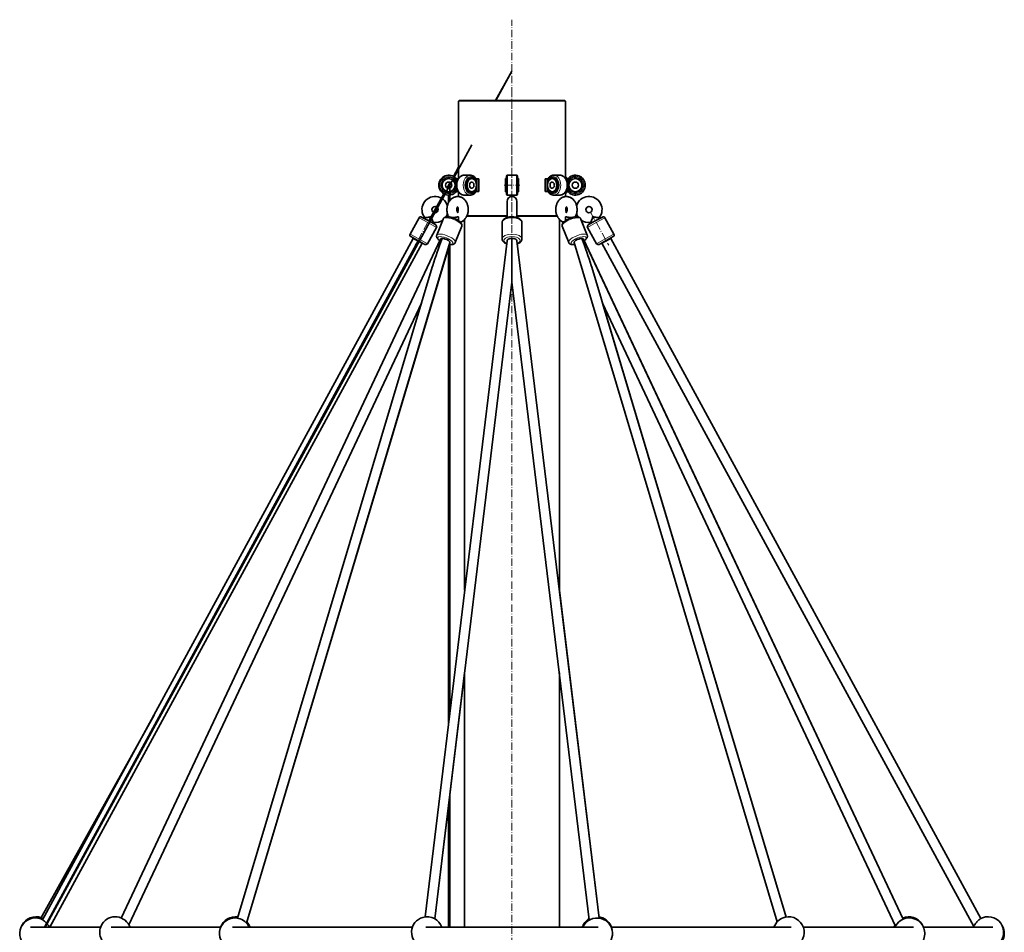
# Model space of a CAD drawing. Extents: x -2790 to 3210, y -2869 to 8700.
# Drawn here: x -582 to 1002, y 7231 to 8700 of the extents above; entities that cross this region are included whole.
import ezdxf

# ---------------------------------------------------------------- set-up
doc = ezdxf.new("R2010")
doc.units = 0
doc.linetypes.add('DASHDOT', pattern=[18.5, 12, -3, 0.5, -3])

msp = doc.modelspace()

# ---------------------------------------------------------------- linework, layer by layer
at = {"color": 7, "linetype": 'DASHDOT', "lineweight": 13}
for p, q in [((210, 4842.3), (210, 8700.1)), ((210, 8587.2), (210, 8366.4)), ((197.4, 8433.8), (222.6, 8433.8)), ((83.1, 8389.1), (54.2, 8337)), ((336.9, 8389.1), (365.8, 8337))]:
    msp.add_line(p, q, dxfattribs=at)
at = {"color": 7, "lineweight": 35}
for p, q in [((183.6, 8569.8), (210, 8617.3)), ((184.1, 8569.8), (210, 8617.3)), ((184.1, 8569.8), (210, 8617.3)), ((124, 8568.8), (124, 8444.4)), ((125, 8569.8), (295, 8569.8)), ((296, 8568.8), (296, 8447.8)), ((110, 8433.8), (145.4, 8498.8)), ((201, 8447.8), (201, 8419.8)), ((219, 8447.8), (219, 8419.8)), ((-541.3, 7239.2), (110, 8433.8)), ((110, 8433.8), (110, 8409.1)), ((120, 8423.8), (120, 8443.8)), ((153.4, 8423.8), (153.4, 8443.8)), ((156.7, 8423.8), (156.7, 8443.8)), ((199.5, 8423.3), (199.5, 8444.3)), ((220.5, 8423.3), (220.5, 8444.3)), ((263.3, 8443.8), (263.3, 8423.8)), ((266.6, 8443.8), (266.6, 8423.8)), ((299.5, 8443.8), (299.5, 8423.8)), ((300, 8443.8), (300, 8423.8)), ((75.9, 8376.1), (100.2, 8419.8)), ((76.4, 8375.8), (100.3, 8419.8)), ((202, 8383.1), (202, 8407.5)), ((218, 8383.1), (218, 8407.5)), ((218, 8381.6), (218, 8405.8)), ((137.3, 8383.8), (202, 8383.8)), ((218, 8383.8), (282.7, 8383.8)), ((60.5, 8381.3), (45.9, 8355)), ((99.3, 8379.3), (89, 8353.1)), ((129.1, 8367.6), (118.8, 8341.4)), ((129.1, 8367.6), (118.8, 8341.4)), ((133.8, 7781.7), (133.8, 8378.6)), ((194, 8373.5), (194, 8347.3)), ((226, 8373.5), (226, 8347.3)), ((286.2, 7781.7), (286.2, 8378.6)), ((290.9, 8367.6), (301.2, 8341.4)), ((290.9, 8367.6), (301.2, 8341.4)), ((320.7, 8379.3), (331, 8353.1)), ((321.4, 8377.6), (331, 8353.1)), ((359.5, 8381.3), (374.1, 8355)), ((88.5, 8365.7), (73.9, 8339.5)), ((331.5, 8365.7), (346.1, 8339.5)), ((51.2, 8348), (-545.4, 7251.3)), ((-542.3, 7239.2), (59.2, 8344.2)), ((65.2, 8340.4), (-533.8, 7239.2)), ((65.2, 8340.4), (-533.2, 7240.3)), ((-418.8, 7254.2), (95.2, 8347.1)), ((110.2, 8341.4), (-217.3, 7246.1)), ((-217.3, 7246.1), (109.2, 8338.2)), ((70.1, 7256), (202, 8344.4)), ((110, 8338.1), (110, 7584.8)), ((110, 8338.1), (110, 7584.8)), ((210, 8348), (210, 8277.8)), ((218, 8344.4), (350.1, 7254.1)), ((636.7, 7248), (309.8, 8341.4)), ((324.8, 8347.1), (839.7, 7252.4)), ((839.7, 7252.4), (326.2, 8344.2)), ((354.8, 8340.4), (953, 7240.5)), ((368.8, 8348), (964.4, 7253.2)), ((368.8, 8348), (964.4, 7253.2)), ((108, 8334.1), (108, 7568.7)), ((-231.7, 7254), (81.6, 8301.8)), ((338.4, 8301.8), (651.1, 7255.8)), ((210, 8277.7), (85.9, 7252.8)), ((334.4, 7251), (210, 8277.7)), ((64.3, 8243.9), (-406.4, 7243)), ((-406.4, 7243), (64.3, 8243.9)), ((827.3, 7241.1), (355.7, 8243.9)), ((651.1, 7255.8), (355.7, 8243.9)), ((350.1, 7254.1), (286.2, 7781.7)), ((85.9, 7252.8), (133.8, 7648.6)), ((133.8, 7239.2), (133.8, 7648.6)), ((286.2, 7239.2), (286.2, 7648.6)), ((-548.5, 7252.7), (-366.1, 7580.8)), ((110, 7451.8), (110, 7239.2)), ((110, 7451.8), (110, 7239.2)), ((108, 7435.6), (108, 7239.2)), ((-452.1, 7239.2), (-565, 7239.2)), ((-435.3, 7239.2), (-258.7, 7239.2)), ((49.7, 7239.2), (-239.9, 7239.2)), ((71.5, 7239.2), (348.8, 7239.2)), ((659.3, 7239.2), (369.8, 7239.2)), ((678.9, 7239.2), (856.1, 7239.2)), ((984, 7239.2), (872.2, 7239.2))]:
    msp.add_line(p, q, dxfattribs=at)
at = {"color": 7, "lineweight": 13}
for p, q in [((124, 8568.8), (296, 8568.8)), ((203, 8449.8), (203, 8417.8)), ((217, 8449.8), (217, 8417.8)), ((137.7, 8384.8), (202, 8384.8)), ((218, 8384.8), (282.3, 8384.8))]:
    msp.add_line(p, q, dxfattribs=at)
at = {"color": 7, "lineweight": 35, "ltscale": 0.423286}
msp.add_line((115.8, 8447.8), (124, 8462.6), dxfattribs=at)
at = {"color": 7, "lineweight": 35, "ltscale": 0.35904}
msp.add_line((117.1, 8446.9), (124, 8459.6), dxfattribs=at)
at = {"color": 7, "lineweight": 35, "ltscale": 0.247485}
for p, q in [((142.8, 8449.8), (132.9, 8449.8)), ((287.1, 8449.8), (277.2, 8449.8)), ((142.8, 8417.8), (132.9, 8417.8)), ((287.1, 8417.8), (277.2, 8417.8))]:
    msp.add_line(p, q, dxfattribs=at)
at = {"color": 7, "lineweight": 35, "ltscale": 0.35}
for p, q in [((217, 8449.8), (203, 8449.8)), ((217, 8417.8), (203, 8417.8))]:
    msp.add_line(p, q, dxfattribs=at)
at = {"color": 7, "lineweight": 35, "ltscale": 0.05}
for p, q in [((219, 8446.3), (219, 8444.3)), ((219, 8423.3), (219, 8421.3))]:
    msp.add_line(p, q, dxfattribs=at)
at = {"color": 7, "lineweight": 35, "ltscale": 0.028455}
for p, q in [((294.9, 8447.8), (296, 8447.8)), ((296, 8419.8), (294.9, 8419.8))]:
    msp.add_line(p, q, dxfattribs=at)
at = {"color": 7, "lineweight": 35, "ltscale": 0.046558}
for p, q in [((294.9, 8445.9), (294.9, 8447.8)), ((294.9, 8419.8), (294.9, 8421.7))]:
    msp.add_line(p, q, dxfattribs=at)
at = {"color": 7, "lineweight": 35, "ltscale": 0.131901}
for p, q in [((296, 8447.8), (299.7, 8444.1)), ((296, 8419.8), (299.7, 8423.5))]:
    msp.add_line(p, q, dxfattribs=at)
at = {"color": 7, "lineweight": 35, "ltscale": 0.125003}
msp.add_line((105.6, 8429.4), (108, 8433.8), dxfattribs=at)
at = {"color": 7, "lineweight": 35, "ltscale": 0.125009}
for p, q in [((105.6, 8429.4), (108, 8433.8)), ((108, 8433.8), (105.6, 8429.4))]:
    msp.add_line(p, q, dxfattribs=at)
at = {"color": 7, "lineweight": 35, "ltscale": 0.140809}
msp.add_line((107.3, 8428.9), (110, 8433.8), dxfattribs=at)
at = {"color": 7, "lineweight": 35, "ltscale": 0.124997}
msp.add_line((108, 8433.8), (110.4, 8438.2), dxfattribs=at)
at = {"color": 7, "lineweight": 35, "ltscale": 0.125}
msp.add_line((108, 8433.8), (108, 8428.8), dxfattribs=at)
at = {"color": 7, "lineweight": 35, "ltscale": 0.093908}
msp.add_line((110, 8433.8), (111.8, 8437.1), dxfattribs=at)
at = {"color": 7, "lineweight": 35, "ltscale": 0.11499}
msp.add_line((110, 8433.8), (110, 8429.2), dxfattribs=at)
at = {"color": 7, "lineweight": 13, "ltscale": 0.050011}
for p, q in [((119.9, 8444.5), (118.4, 8443.1)), ((119.9, 8423.1), (118.4, 8424.5))]:
    msp.add_line(p, q, dxfattribs=at)
at = {"color": 7, "lineweight": 35, "ltscale": 0.090259}
for p, q in [((123.6, 8443.8), (120, 8443.8)), ((123.6, 8423.8), (120, 8423.8))]:
    msp.add_line(p, q, dxfattribs=at)
at = {"color": 7, "lineweight": 35, "ltscale": 0.061865}
for p, q in [((142.8, 8444.3), (145.3, 8444.3)), ((274.7, 8444.3), (277.2, 8444.3)), ((142.8, 8423.3), (145.3, 8423.3)), ((274.7, 8423.3), (277.2, 8423.3))]:
    msp.add_line(p, q, dxfattribs=at)
at = {"color": 7, "lineweight": 35, "ltscale": 0.013}
for p, q in [((152.7, 8443.8), (152.2, 8443.8)), ((267.8, 8443.8), (267.3, 8443.8)), ((152.7, 8423.8), (152.2, 8423.8)), ((267.8, 8423.8), (267.3, 8423.8))]:
    msp.add_line(p, q, dxfattribs=at)
at = {"color": 7, "lineweight": 35, "ltscale": 0.017676}
for p, q in [((152.7, 8443.8), (153.4, 8443.8)), ((266.6, 8443.8), (267.3, 8443.8)), ((153.4, 8423.8), (152.7, 8423.8)), ((267.3, 8423.8), (266.6, 8423.8))]:
    msp.add_line(p, q, dxfattribs=at)
at = {"color": 7, "lineweight": 35, "ltscale": 0.118994}
for p, q in [((152.7, 8437.3), (152.7, 8442.1)), ((152.7, 8425.5), (152.7, 8430.3)), ((267.3, 8437.3), (267.3, 8442.1)), ((267.3, 8425.5), (267.3, 8430.3))]:
    msp.add_line(p, q, dxfattribs=at)
at = {"color": 7, "lineweight": 35, "ltscale": 0.08103}
for p, q in [((156.7, 8443.8), (153.4, 8443.8)), ((263.3, 8443.8), (266.6, 8443.8)), ((156.7, 8423.8), (153.4, 8423.8)), ((263.3, 8423.8), (266.6, 8423.8))]:
    msp.add_line(p, q, dxfattribs=at)
at = {"color": 7, "lineweight": 35, "ltscale": 0.0375}
for p, q in [((199.5, 8444.3), (201, 8444.3)), ((219, 8444.3), (220.5, 8444.3)), ((199.5, 8423.3), (201, 8423.3)), ((219, 8423.3), (220.5, 8423.3))]:
    msp.add_line(p, q, dxfattribs=at)
at = {"color": 7, "lineweight": 35, "ltscale": 0.001855}
for p, q in [((299.5, 8443.8), (299.4, 8443.8)), ((299.5, 8423.8), (299.4, 8423.8))]:
    msp.add_line(p, q, dxfattribs=at)
at = {"color": 7, "lineweight": 35, "ltscale": 0.012244}
for p, q in [((299.5, 8443.8), (300, 8443.8)), ((299.5, 8423.8), (300, 8423.8))]:
    msp.add_line(p, q, dxfattribs=at)
at = {"color": 7, "lineweight": 35, "ltscale": 0.200052}
msp.add_line((100.3, 8419.8), (96.5, 8412.7), dxfattribs=at)
at = {"color": 7, "lineweight": 35, "ltscale": 0.20488}
msp.add_line((98, 8411.8), (101.9, 8419), dxfattribs=at)
at = {"color": 7, "lineweight": 35, "ltscale": 0.294312}
msp.add_line((108, 8417.8), (108, 8406), dxfattribs=at)
at = {"color": 7, "lineweight": 35, "ltscale": 0.22168}
msp.add_line((110, 8417.9), (110, 8409.1), dxfattribs=at)
at = {"color": 7, "lineweight": 35, "ltscale": 0.194849}
msp.add_line((124, 8423.2), (124, 8415.4), dxfattribs=at)
at = {"color": 7, "lineweight": 35, "ltscale": 0.110474}
msp.add_line((296, 8419.8), (296, 8415.4), dxfattribs=at)
at = {"color": 7, "lineweight": 35, "ltscale": 0.249225}
msp.add_line((88.9, 8398.7), (84.1, 8389.9), dxfattribs=at)
at = {"color": 7, "lineweight": 35, "ltscale": 0.324999}
for p, q in [((64.6, 8382.4), (75.9, 8376.1)), ((344.1, 8376.1), (355.4, 8382.4)), ((361.6, 8344.7), (372.9, 8351))]:
    msp.add_line(p, q, dxfattribs=at)
at = {"color": 7, "lineweight": 35, "ltscale": 0.227124}
msp.add_line((85.8, 8389.5), (90.1, 8397.5), dxfattribs=at)
at = {"color": 7, "lineweight": 35, "ltscale": 0.005225}
msp.add_line((108, 8382.9), (108, 8382.7), dxfattribs=at)
at = {"color": 7, "lineweight": 35, "ltscale": 0.00146}
for p, q in [((122.9, 8389.4), (122.9, 8389.4)), ((297.1, 8389.4), (297.1, 8389.4))]:
    msp.add_line(p, q, dxfattribs=at)
at = {"color": 7, "lineweight": 35, "ltscale": 0.000415039}
for p, q in [((202, 8383.1), (202, 8383.1)), ((218, 8383.1), (218, 8383.1))]:
    msp.add_line(p, q, dxfattribs=at)
at = {"color": 7, "lineweight": 35, "ltscale": 0.000170898}
for p, q in [((202, 8383.1), (202, 8383.1)), ((218, 8383.1), (218, 8383.1))]:
    msp.add_line(p, q, dxfattribs=at)
at = {"color": 7, "lineweight": 35, "ltscale": 0.036548}
for p, q in [((202, 8383.1), (202, 8381.6)), ((218, 8383.1), (218, 8381.6))]:
    msp.add_line(p, q, dxfattribs=at)
at = {"color": 7, "lineweight": 35, "ltscale": 0.036377}
msp.add_line((218, 8381.6), (218, 8383.1), dxfattribs=at)
at = {"color": 7, "lineweight": 13, "ltscale": 0.399997}
for p, q in [((60.5, 8381.3), (74.5, 8373.5)), ((45.9, 8355), (59.9, 8347.3))]:
    msp.add_line(p, q, dxfattribs=at)
at = {"color": 7, "lineweight": 35, "ltscale": 0.039584}
for p, q in [((69.7, 8381.4), (68.9, 8380)), ((83.7, 8373.6), (82.9, 8372.2)), ((350.3, 8381.4), (351.1, 8380))]:
    msp.add_line(p, q, dxfattribs=at)
at = {"color": 7, "lineweight": 13, "ltscale": 0.400002}
for p, q in [((74.5, 8373.5), (88.5, 8365.7)), ((331.5, 8365.7), (345.5, 8373.5))]:
    msp.add_line(p, q, dxfattribs=at)
at = {"color": 7, "lineweight": 35, "ltscale": 0.32501}
for p, q in [((75.9, 8376.1), (87.3, 8369.8)), ((332.7, 8369.8), (344.1, 8376.1))]:
    msp.add_line(p, q, dxfattribs=at)
at = {"color": 7, "lineweight": 35, "ltscale": 0.039578}
msp.add_line((336.3, 8373.6), (337.1, 8372.2), dxfattribs=at)
at = {"color": 7, "lineweight": 13, "ltscale": 0.399991}
for p, q in [((345.5, 8373.5), (359.5, 8381.3)), ((360.1, 8347.3), (374.1, 8355))]:
    msp.add_line(p, q, dxfattribs=at)
at = {"color": 7, "lineweight": 35, "ltscale": 0.325004}
msp.add_line((47.1, 8351), (58.4, 8344.7), dxfattribs=at)
at = {"color": 7, "lineweight": 35, "ltscale": 0.014339}
for p, q in [((51.4, 8348.5), (51.2, 8348)), ((368.6, 8348.5), (368.8, 8348)), ((368.6, 8348.5), (368.8, 8348))]:
    msp.add_line(p, q, dxfattribs=at)
at = {"color": 7, "lineweight": 35, "ltscale": 0.199995}
msp.add_line((51.2, 8348), (58.2, 8344.2), dxfattribs=at)
at = {"color": 7, "lineweight": 35, "ltscale": 0.200007}
msp.add_line((65.2, 8340.4), (58.2, 8344.2), dxfattribs=at)
at = {"color": 7, "lineweight": 35, "ltscale": 0.324987}
for p, q in [((58.4, 8344.7), (69.8, 8338.3)), ((350.2, 8338.3), (361.6, 8344.7))]:
    msp.add_line(p, q, dxfattribs=at)
at = {"color": 7, "lineweight": 13, "ltscale": 0.400014}
for p, q in [((59.9, 8347.3), (73.9, 8339.5)), ((346.1, 8339.5), (360.1, 8347.3))]:
    msp.add_line(p, q, dxfattribs=at)
at = {"color": 7, "lineweight": 35, "ltscale": 0.010674}
for p, q in [((65.4, 8340.8), (65.2, 8340.4)), ((65.4, 8340.8), (65.2, 8340.4)), ((354.6, 8340.8), (354.8, 8340.4))]:
    msp.add_line(p, q, dxfattribs=at)
at = {"color": 7, "lineweight": 35, "ltscale": 0.200012}
msp.add_line((354.8, 8340.4), (361.8, 8344.2), dxfattribs=at)
at = {"color": 7, "lineweight": 35, "ltscale": 0.199989}
msp.add_line((368.8, 8348), (361.8, 8344.2), dxfattribs=at)
at = {"color": 7, "lineweight": 35, "ltscale": 0.002759}
msp.add_line((210, 8277.7), (210, 8277.8), dxfattribs=at)
at = {"color": 7, "lineweight": 35, "ltscale": 0.010708}
msp.add_line((-534.3, 7239.2), (-534.4, 7239.6), dxfattribs=at)
at = {"color": 7, "lineweight": 35}
for points in [[(132.9, 8449.8), (132.3, 8449.8), (131.7, 8449.7), (131.3, 8449.7), (130.4, 8449.5), (129.6, 8449.2), (128.8, 8448.8), (128.1, 8448.4), (127.3, 8447.9), (126.7, 8447.4), (126.1, 8446.9), (125.6, 8446.5), (125, 8445.8), (124.4, 8445.1), (123.9, 8444.3), (123.4, 8443.5), (123, 8442.6), (122.6, 8441.7), (122.2, 8440.8), (121.9, 8439.9), (121.6, 8438.9), (121.4, 8437.9), (121.2, 8436.9), (121.1, 8435.9), (121.1, 8434.8), (121, 8433.8), (121.1, 8432.8), (121.1, 8431.7), (121.2, 8430.7), (121.4, 8429.7), (121.6, 8428.7), (121.9, 8427.8), (122.2, 8426.8), (122.6, 8425.9), (123, 8425), (123.4, 8424.1), (123.9, 8423.3), (124.4, 8422.5), (125, 8421.8), (125.6, 8421.1), (126.1, 8420.7), (126.7, 8420.2), (127.3, 8419.7), (128.1, 8419.2), (128.8, 8418.8), (129.6, 8418.4), (130.4, 8418.2), (131.3, 8418), (132, 8417.9), (132.6, 8417.8), (132.9, 8417.8)], [(151.9, 8444.2), (151.4, 8445), (150.8, 8445.7), (150.2, 8446.4), (149.5, 8447), (148.9, 8447.6), (148.1, 8448.1), (147.4, 8448.6), (146.6, 8449), (145.8, 8449.3), (145, 8449.5), (144.4, 8449.7), (143.7, 8449.8), (143.1, 8449.8), (142.8, 8449.8)], [(277.2, 8449.8), (276.5, 8449.8), (275.9, 8449.7), (275.2, 8449.6), (274.4, 8449.4), (273.6, 8449.1), (272.8, 8448.7), (272, 8448.3), (271.3, 8447.8), (270.6, 8447.2), (270, 8446.6), (269.4, 8446), (268.8, 8445.2), (268.2, 8444.4), (268.1, 8444.2)], [(287.1, 8449.8), (287.7, 8449.8), (288.3, 8449.7), (288.7, 8449.7), (289.6, 8449.5), (290.4, 8449.2), (291.2, 8448.8), (291.9, 8448.4), (292.7, 8447.9), (293.3, 8447.4), (293.9, 8446.9), (294.4, 8446.5), (295, 8445.8), (295.6, 8445.1), (296.1, 8444.3), (296.6, 8443.5), (297, 8442.6), (297.4, 8441.7), (297.8, 8440.8), (298.1, 8439.9), (298.4, 8438.9), (298.6, 8437.9), (298.8, 8436.9), (298.9, 8435.9), (298.9, 8434.8), (299, 8433.8), (298.9, 8432.8), (298.9, 8431.7), (298.8, 8430.7), (298.6, 8429.7), (298.4, 8428.7), (298.1, 8427.8), (297.8, 8426.8), (297.4, 8425.9), (297, 8425), (296.6, 8424.1), (296.1, 8423.3), (295.6, 8422.5), (295, 8421.8), (294.4, 8421.1), (293.9, 8420.7), (293.3, 8420.2), (292.7, 8419.7), (291.9, 8419.2), (291.2, 8418.8), (290.4, 8418.4), (289.6, 8418.2), (288.7, 8418), (288, 8417.9), (287.4, 8417.8), (287.1, 8417.8)], [(142.8, 8444.3), (142.4, 8444.3), (142, 8444.2), (141.6, 8444.1), (141.2, 8444), (140.8, 8443.8), (140.4, 8443.6), (139.9, 8443.3), (139.5, 8443), (139.1, 8442.6), (138.8, 8442.2), (138.4, 8441.7), (138, 8441.2), (137.7, 8440.7), (137.4, 8440.1), (137.1, 8439.5), (136.9, 8438.9), (136.6, 8438.2), (136.4, 8437.5), (136.3, 8436.8), (136.1, 8436.1), (136.1, 8435.3), (136, 8434.6), (136, 8433.8), (136, 8433), (136.1, 8432.3), (136.1, 8431.6), (136.3, 8430.8), (136.4, 8430.1), (136.6, 8429.4), (136.9, 8428.7), (137.1, 8428.1), (137.4, 8427.5), (137.7, 8426.9), (138, 8426.4), (138.4, 8425.9), (138.8, 8425.4), (139.1, 8425), (139.5, 8424.6), (139.9, 8424.3), (140.4, 8424), (140.8, 8423.8), (141.2, 8423.6), (141.6, 8423.5), (142, 8423.4), (142.4, 8423.3), (142.8, 8423.3)], [(152.3, 8443.8), (152.2, 8443.9), (152, 8444.1), (151.9, 8444.2)], [(152.7, 8442.1), (152.7, 8442.3), (152.7, 8442.6), (152.6, 8443.1), (152.5, 8443.4), (152.3, 8443.6), (152.2, 8443.8)], [(152.7, 8437.3), (152.7, 8436.2), (152.7, 8434.9)], [(152.7, 8432.7), (152.7, 8431.8), (152.7, 8430.3)], [(267.3, 8442.1), (267.3, 8442.3), (267.3, 8442.6), (267.4, 8443.1), (267.5, 8443.4), (267.7, 8443.6), (267.8, 8443.8)], [(267.3, 8437.3), (267.3, 8436.2), (267.3, 8434.9)], [(267.3, 8432.7), (267.3, 8431.8), (267.3, 8430.3)], [(267.7, 8443.8), (267.8, 8443.9), (268, 8444.1), (268.1, 8444.2)], [(277.2, 8444.3), (277.6, 8444.3), (278, 8444.2), (278.4, 8444.1), (278.8, 8444), (279.2, 8443.8), (279.6, 8443.6), (280.1, 8443.3), (280.5, 8443), (280.9, 8442.6), (281.2, 8442.2), (281.6, 8441.7), (282, 8441.2), (282.3, 8440.7), (282.6, 8440.1), (282.9, 8439.5), (283.1, 8438.9), (283.4, 8438.2), (283.6, 8437.5), (283.7, 8436.8), (283.9, 8436.1), (283.9, 8435.3), (284, 8434.6), (284, 8433.8), (284, 8433), (283.9, 8432.3), (283.9, 8431.6), (283.7, 8430.8), (283.6, 8430.1), (283.4, 8429.4), (283.1, 8428.7), (282.9, 8428.1), (282.6, 8427.5), (282.3, 8426.9), (282, 8426.4), (281.6, 8425.9), (281.2, 8425.4), (280.9, 8425), (280.5, 8424.6), (280.1, 8424.3), (279.6, 8424), (279.2, 8423.8), (278.8, 8423.6), (278.4, 8423.5), (278, 8423.4), (277.6, 8423.3), (277.2, 8423.3)], [(108.1, 8382.7), (107.6, 8383.8), (107, 8385), (106.6, 8386.2), (106.2, 8387.4), (105.9, 8388.6), (105.6, 8389.9), (105.4, 8391.1), (105.3, 8392.4), (105.2, 8393.7), (105.2, 8394.9), (105.3, 8396.2), (105.4, 8397.5), (105.6, 8398.7), (105.8, 8400), (106.1, 8401.2), (106.5, 8402.5), (106.9, 8403.7), (107.4, 8404.8), (108, 8406), (108.6, 8407.1), (108.9, 8407.6), (109.3, 8408.2), (109.7, 8408.7), (110.4, 8409.6), (111.1, 8410.4), (111.8, 8411.1), (112.6, 8411.8), (113.4, 8412.4), (114.2, 8413), (115.1, 8413.5), (116, 8414), (116.9, 8414.4), (117.9, 8414.7), (118.9, 8415), (119.9, 8415.2), (120.9, 8415.4), (121.6, 8415.5), (122.4, 8415.5)], [(122.4, 8415.5), (123.4, 8415.4), (124.4, 8415.3), (125.4, 8415.2), (126.4, 8414.9), (127.4, 8414.6), (128.4, 8414.2), (129.3, 8413.8), (130.2, 8413.3), (131, 8412.7), (131.8, 8412.1)], [(142.8, 8417.8), (143.5, 8417.8), (144.1, 8417.9), (144.8, 8418), (145.6, 8418.2), (146.4, 8418.5), (147.2, 8418.9), (148, 8419.3), (148.7, 8419.8), (149.4, 8420.4), (150, 8421), (150.6, 8421.6), (151.2, 8422.4), (151.8, 8423.2), (151.9, 8423.4)], [(152.3, 8423.8), (152.2, 8423.7), (152, 8423.5), (151.9, 8423.4)], [(152.7, 8425.5), (152.7, 8425.3), (152.7, 8425), (152.6, 8424.6), (152.5, 8424.3), (152.3, 8424), (152.2, 8423.8)], [(267.3, 8425.5), (267.3, 8425.3), (267.3, 8425), (267.4, 8424.6), (267.5, 8424.3), (267.7, 8424), (267.8, 8423.8)], [(268.1, 8423.4), (267.9, 8423.6), (267.8, 8423.8), (267.7, 8423.8)], [(277.2, 8417.8), (276.5, 8417.8), (275.9, 8417.9), (275.2, 8418), (274.4, 8418.2), (273.6, 8418.5), (272.8, 8418.9), (272, 8419.3), (271.3, 8419.8), (270.6, 8420.4), (270, 8421), (269.4, 8421.6), (268.8, 8422.4), (268.2, 8423.2), (268.1, 8423.4)], [(297.6, 8415.5), (296.6, 8415.4), (295.6, 8415.3), (294.6, 8415.2), (293.6, 8414.9), (292.6, 8414.6), (291.6, 8414.2), (290.7, 8413.8), (289.8, 8413.3), (289, 8412.7), (288.2, 8412.1)], [(313.9, 8401.1), (313.6, 8402.3), (313.1, 8403.5), (312.7, 8404.7), (312.1, 8405.9), (311.5, 8407), (311.1, 8407.5), (310.8, 8408.1), (310.4, 8408.6), (309.7, 8409.5), (309, 8410.3), (308.2, 8411.1), (307.4, 8411.8), (306.7, 8412.4), (305.8, 8413), (305, 8413.5), (304.1, 8414), (303.1, 8414.4), (302.2, 8414.7), (301.2, 8415), (300.1, 8415.2), (299.1, 8415.4), (298.4, 8415.5), (297.6, 8415.5)], [(311.9, 8382.7), (312.4, 8383.8), (313, 8385), (313.4, 8386.2), (313.8, 8387.4), (314.1, 8388.6), (314.4, 8389.9), (314.6, 8391.1), (314.7, 8392.4), (314.8, 8393.7), (314.8, 8394.9), (314.7, 8396.2), (314.6, 8397.5), (314.4, 8398.7), (314.2, 8400), (313.9, 8401.2), (313.5, 8402.5), (313.1, 8403.7), (312.6, 8404.8), (312, 8406), (311.4, 8407.1), (311.1, 8407.6), (310.7, 8408.2), (310.3, 8408.7), (309.6, 8409.6), (308.9, 8410.4), (308.2, 8411.1), (307.4, 8411.8), (306.6, 8412.4), (305.8, 8413), (304.9, 8413.5), (304, 8414), (303.1, 8414.4), (302.1, 8414.7), (301.1, 8415), (300.1, 8415.2), (299.1, 8415.4), (298.4, 8415.5), (297.6, 8415.5)], [(122.9, 8389.4), (122.6, 8389.7), (122.4, 8390), (122.1, 8390.4), (121.9, 8390.9), (121.7, 8391.4), (121.5, 8392), (121.4, 8392.7), (121.3, 8393.5), (121.2, 8394.2), (121.2, 8395), (121.3, 8395.7), (121.4, 8396.4), (121.6, 8397.1), (121.8, 8397.7), (122, 8398.2), (122.2, 8398.7), (122.4, 8399), (122.7, 8399.3), (122.9, 8399.6)], [(122.4, 8389.9), (122.2, 8390.3), (122, 8390.8), (121.7, 8391.3), (121.5, 8392), (121.4, 8392.6), (121.3, 8393.3), (121.2, 8394.1), (121.2, 8394.8), (121.3, 8395.6), (121.4, 8396.3), (121.5, 8397), (121.7, 8397.6), (122, 8398.2), (122.2, 8398.6), (122.4, 8399)], [(122.4, 8399), (122.6, 8398.6), (122.9, 8398.2), (123.1, 8397.6), (123.3, 8397), (123.4, 8396.3), (123.5, 8395.6), (123.6, 8394.8), (123.6, 8394.1), (123.5, 8393.4), (123.4, 8392.6), (123.3, 8392), (123.1, 8391.3), (122.9, 8390.8), (122.6, 8390.3), (122.4, 8389.9)], [(131.8, 8412.1), (132.6, 8411.5), (133.4, 8410.7), (133.8, 8410.3), (134.2, 8409.9), (134.6, 8409.4), (135, 8408.8), (135.4, 8408.3), (135.8, 8407.8), (136.1, 8407.2), (136.5, 8406.7), (137.1, 8405.6), (137.6, 8404.4), (138.1, 8403.2), (138.5, 8402), (138.8, 8400.7), (139.1, 8399.5), (139.3, 8398.2), (139.5, 8396.9), (139.6, 8395.7), (139.6, 8394.4), (139.6, 8393.1), (139.5, 8391.8), (139.3, 8390.5), (139.1, 8389.3), (138.8, 8388), (138.4, 8386.8), (138, 8385.6), (137.5, 8384.4), (137, 8383.2), (136.4, 8382.1), (136, 8381.5), (135.7, 8381), (135.3, 8380.5), (134.9, 8379.9), (134.2, 8379.1), (133.5, 8378.4), (132.8, 8377.7), (132.1, 8377), (131.3, 8376.4), (130.4, 8375.8), (129.6, 8375.3), (128.6, 8374.9), (127.7, 8374.5), (127, 8374.2)], [(288.2, 8412.1), (287.4, 8411.5), (286.6, 8410.7), (286.2, 8410.3), (285.8, 8409.9), (285.4, 8409.4), (285, 8408.8), (284.6, 8408.3), (284.2, 8407.8), (283.9, 8407.2), (283.5, 8406.7), (282.9, 8405.6), (282.4, 8404.4), (281.9, 8403.2), (281.5, 8402), (281.2, 8400.7), (280.9, 8399.5), (280.7, 8398.2), (280.5, 8396.9), (280.4, 8395.7), (280.4, 8394.4), (280.4, 8393.1), (280.5, 8391.8), (280.7, 8390.5), (280.9, 8389.3), (281.2, 8388), (281.6, 8386.8), (282, 8385.6), (282.5, 8384.4), (283, 8383.2), (283.6, 8382.1), (284, 8381.5), (284.3, 8381), (284.7, 8380.5), (285.1, 8379.9), (285.8, 8379.1), (286.5, 8378.4), (287.2, 8377.7), (287.9, 8377), (288.7, 8376.4), (289.6, 8375.8), (290.4, 8375.3), (291.4, 8374.9), (292.3, 8374.5), (293, 8374.2)], [(297.6, 8399), (297.4, 8398.6), (297.1, 8398.2), (296.9, 8397.6), (296.7, 8397), (296.6, 8396.3), (296.5, 8395.6), (296.4, 8394.8), (296.4, 8394.1), (296.5, 8393.4), (296.6, 8392.6), (296.7, 8392), (296.9, 8391.3), (297.1, 8390.8), (297.4, 8390.3), (297.6, 8389.9)], [(297.6, 8399), (297.4, 8398.6), (297.1, 8398.2), (296.9, 8397.6), (296.7, 8397), (296.6, 8396.3), (296.5, 8395.6), (296.4, 8394.8), (296.4, 8394.1), (296.5, 8393.4), (296.6, 8392.6), (296.7, 8392), (296.9, 8391.3), (297.1, 8390.8), (297.4, 8390.3), (297.6, 8389.9)], [(297.1, 8389.4), (297.4, 8389.7), (297.6, 8390), (297.9, 8390.4), (298.1, 8390.9), (298.3, 8391.4), (298.5, 8392), (298.6, 8392.7), (298.7, 8393.5), (298.8, 8394.2), (298.8, 8395), (298.7, 8395.7), (298.6, 8396.4), (298.4, 8397.1), (298.2, 8397.7), (298, 8398.2), (297.8, 8398.7), (297.6, 8399), (297.3, 8399.3), (297.1, 8399.6)], [(79.8, 8383.1), (78.4, 8382.7), (77, 8382.4), (75.6, 8382.2), (73.9, 8381.9), (72.8, 8381.7), (71, 8381.5), (69.7, 8381.4)], [(79.8, 8383.1), (80.2, 8381.7), (80.7, 8380.4), (81.2, 8379.1), (81.9, 8377.4), (82.3, 8376.4), (83.1, 8374.7), (83.7, 8373.6)], [(99.3, 8379.3), (99.4, 8379.7), (99.6, 8380), (99.8, 8380.2), (100, 8380.5), (100.2, 8380.8), (100.4, 8381), (100.7, 8381.2), (100.9, 8381.4), (101.3, 8381.7), (101.8, 8382), (102.3, 8382.2), (103, 8382.4), (103.7, 8382.6), (104.3, 8382.7), (105, 8382.8), (105.8, 8382.8), (106.6, 8382.8), (107.7, 8382.7), (109, 8382.6), (110.2, 8382.4), (111.5, 8382.1), (112.9, 8381.8), (114.2, 8381.4), (115.6, 8380.9), (116.9, 8380.4), (118.2, 8379.9), (119.5, 8379.3), (120.8, 8378.7), (122, 8378), (123.1, 8377.3), (124.2, 8376.6), (125.2, 8375.9)], [(123.6, 8383.1), (122.8, 8382.8), (122, 8382.6), (121.1, 8382.3), (120.4, 8382.2), (119.7, 8382.1), (118.3, 8381.8), (117.3, 8381.7), (116.4, 8381.6), (115.2, 8381.5), (113.9, 8381.5)], [(123.6, 8383.1), (123.8, 8382.2), (123.9, 8381.3), (124, 8380.5), (124.1, 8379.6), (124.1, 8378.7), (124.1, 8377.9), (124, 8377.3), (124, 8376.8)], [(194, 8373.5), (194, 8374.1), (194.1, 8374.8), (194.3, 8375.4), (194.5, 8376), (194.8, 8376.5), (195, 8377), (195.4, 8377.4), (195.8, 8378), (196.4, 8378.6), (197, 8379.1), (197.7, 8379.6), (198.4, 8380.1), (199.1, 8380.5), (199.9, 8380.8), (200.7, 8381.2), (201.5, 8381.5), (202.4, 8381.8), (203.3, 8382), (204.2, 8382.2), (205.1, 8382.4), (206.6, 8382.6), (208, 8382.7), (209.5, 8382.8), (211, 8382.8), (212.5, 8382.7), (213.9, 8382.5), (214.9, 8382.4), (215.8, 8382.2), (216.7, 8382), (217.6, 8381.8), (218.5, 8381.5), (219.3, 8381.2), (220.3, 8380.8), (221.3, 8380.3), (222, 8379.8), (222.7, 8379.4), (223.3, 8378.9), (223.9, 8378.3), (224.3, 8377.8), (224.8, 8377.2), (225.1, 8376.7), (225.4, 8376.1), (225.6, 8375.6), (225.8, 8375), (225.9, 8374.3), (226, 8373.7), (226, 8373.5)], [(202, 8383.1), (202, 8383), (202, 8382.8), (202.1, 8382.6), (202.2, 8382.5), (202.4, 8382.3), (202.5, 8382.2), (202.7, 8382.1), (203.1, 8382)], [(218, 8383.1), (218, 8383), (218, 8382.8), (217.9, 8382.6), (217.8, 8382.5), (217.6, 8382.3), (217.5, 8382.2), (217.3, 8382.1), (216.9, 8382)], [(294.8, 8375.9), (295.8, 8376.6), (296.9, 8377.3), (298, 8378), (299.2, 8378.7), (300.5, 8379.3), (301.8, 8379.9), (303.1, 8380.4), (304.4, 8380.9), (305.8, 8381.4), (307.1, 8381.8), (308.5, 8382.1), (309.8, 8382.4), (311, 8382.6), (312.3, 8382.7), (313.4, 8382.8), (314.4, 8382.8), (315.4, 8382.7), (316.1, 8382.6), (316.8, 8382.5), (317.5, 8382.3), (318, 8382.1), (318.5, 8381.8), (318.8, 8381.6), (319.1, 8381.4), (319.3, 8381.2), (319.6, 8381), (319.8, 8380.8), (320, 8380.5), (320.2, 8380.2), (320.4, 8380), (320.6, 8379.7), (320.7, 8379.3)], [(296.4, 8383.1), (296.2, 8382.2), (296.1, 8381.3), (296, 8380.5), (295.9, 8379.6), (295.9, 8378.7), (295.9, 8377.9), (296, 8377.3), (296, 8376.8)], [(296.4, 8383.1), (297.2, 8382.8), (298, 8382.6), (298.9, 8382.3), (299.6, 8382.2), (300.3, 8382.1), (301.7, 8381.8), (302.7, 8381.7), (303.6, 8381.6), (304.8, 8381.5), (306.1, 8381.5)], [(311.9, 8382.7), (312.4, 8383.8), (312.9, 8384.9), (313.4, 8386.1), (313.8, 8387.3), (313.9, 8387.9)], [(340.2, 8383.1), (339.8, 8381.7), (339.3, 8380.4), (338.8, 8379.1), (338.1, 8377.4), (337.7, 8376.4), (336.9, 8374.7), (336.3, 8373.6)], [(340.2, 8383.1), (341.6, 8382.7), (343, 8382.4), (344.4, 8382.2), (346.1, 8381.9), (347.2, 8381.7), (349, 8381.5), (350.3, 8381.4)], [(125.2, 8375.9), (126, 8375.2), (126.7, 8374.6), (127.3, 8374), (127.8, 8373.3), (128.2, 8372.7), (128.6, 8372.1), (128.9, 8371.6), (129.1, 8371.1), (129.2, 8370.5), (129.3, 8370), (129.4, 8369.6), (129.4, 8369.1), (129.3, 8368.7), (129.3, 8368.3), (129.1, 8367.8), (129.1, 8367.6)], [(133.8, 8378.6), (133, 8377.9), (132.3, 8377.2), (131.5, 8376.6), (130.7, 8376), (129.8, 8375.5), (128.9, 8375), (128, 8374.6), (127, 8374.2)], [(286.3, 8378.6), (287.1, 8377.8), (287.8, 8377.1), (288.6, 8376.5), (289.5, 8375.9), (290.4, 8375.4), (291.3, 8374.9), (292.3, 8374.5), (293, 8374.2)], [(290.9, 8367.6), (290.8, 8368.1), (290.7, 8368.5), (290.6, 8368.9), (290.6, 8369.3), (290.6, 8369.8), (290.7, 8370.3), (290.8, 8370.8), (291, 8371.3), (291.2, 8371.8), (291.6, 8372.4), (292, 8373), (292.4, 8373.6), (292.9, 8374.2), (293.6, 8374.8), (294.3, 8375.5), (294.8, 8375.9)], [(89, 8353.1), (88.8, 8352.7), (88.7, 8352.3), (88.7, 8351.9), (88.7, 8351.4), (88.7, 8351), (88.7, 8350.5), (88.9, 8350), (89, 8349.5), (89.3, 8349), (89.6, 8348.3), (90, 8347.7), (90.5, 8347.2), (91, 8346.6), (91.6, 8345.9), (92.3, 8345.3), (92.8, 8344.9)], [(331, 8353.1), (331.2, 8352.7), (331.3, 8352.3), (331.3, 8351.9), (331.3, 8351.4), (331.3, 8351), (331.3, 8350.5), (331.1, 8350), (331, 8349.5), (330.7, 8349), (330.4, 8348.3), (330, 8347.7), (329.5, 8347.2), (329, 8346.6), (328.4, 8345.9), (327.7, 8345.3), (327.2, 8344.9)], [(331, 8353.1), (331.2, 8352.7), (331.3, 8352.3), (331.3, 8351.9), (331.3, 8351.4), (331.3, 8351), (331.3, 8350.5), (331.1, 8350), (331, 8349.5), (330.7, 8349), (330.4, 8348.3), (330, 8347.7), (329.5, 8347.2), (329, 8346.6), (328.4, 8345.9), (327.7, 8345.3), (327.2, 8344.9)], [(97.7, 8348), (95.6, 8342.6), (93.3, 8336.5), (91.1, 8330.3), (89.5, 8325.8), (87.7, 8320.5), (85.9, 8315.2), (84.1, 8309.8), (82.5, 8304.6), (81.6, 8301.8)], [(97.7, 8348), (97, 8348), (96.7, 8348), (96.4, 8347.9), (96.1, 8347.8), (95.9, 8347.8), (95.7, 8347.7), (95.5, 8347.5), (95.3, 8347.3), (95.2, 8347.1)], [(97.7, 8348), (98.2, 8348), (98.9, 8348), (99.7, 8347.8), (100.3, 8347.7), (101.5, 8347.5), (102.6, 8347.1), (103.8, 8346.7), (104.9, 8346.2), (106, 8345.7), (106.9, 8345.2), (107.6, 8344.7), (108.3, 8344.2)], [(118.8, 8341.4), (118.6, 8341.1), (118.5, 8340.8), (118.3, 8340.5), (118.1, 8340.2), (117.8, 8340), (117.6, 8339.7), (117.3, 8339.5), (116.8, 8339.1), (116.3, 8338.8), (115.8, 8338.6), (115.3, 8338.4), (114.6, 8338.2), (114, 8338.1), (113.2, 8338), (112.3, 8338), (111.5, 8338), (110.5, 8338), (109.2, 8338.2)], [(118.8, 8341.4), (118.6, 8341.1), (118.5, 8340.8), (118.3, 8340.5), (118.1, 8340.2), (117.8, 8340), (117.6, 8339.7), (117.3, 8339.5), (116.8, 8339.1), (116.3, 8338.8), (115.8, 8338.6), (115.3, 8338.4), (114.6, 8338.2), (114, 8338.1), (113.2, 8338), (112.3, 8338), (111.5, 8338), (110.5, 8338), (109.2, 8338.2)], [(201.4, 8339.3), (200.5, 8339.7), (199.6, 8340.1), (198.8, 8340.5), (198.1, 8340.9), (197.4, 8341.4), (196.8, 8341.9), (196.2, 8342.4), (195.7, 8342.9), (195.3, 8343.5), (194.9, 8344), (194.6, 8344.6), (194.4, 8345.2), (194.2, 8345.8), (194.1, 8346.4), (194, 8347.1), (194, 8347.3)], [(210, 8348), (209.1, 8348), (208.5, 8348), (207.5, 8347.8), (206.5, 8347.7), (206, 8347.5), (205.5, 8347.4), (204.9, 8347.2), (204.3, 8346.9), (203.8, 8346.7), (203.5, 8346.5), (203.2, 8346.3), (203, 8346.1), (202.8, 8345.9), (202.5, 8345.5), (202.2, 8345.2), (202.1, 8344.8), (202, 8344.5), (202, 8344.4)], [(210, 8348), (210.9, 8348), (211.5, 8348), (212.5, 8347.8), (213.5, 8347.7), (214, 8347.5), (214.5, 8347.4), (215.1, 8347.2), (215.7, 8346.9), (216.2, 8346.7), (216.5, 8346.5), (216.8, 8346.3), (217, 8346.1), (217.2, 8345.9), (217.5, 8345.5), (217.8, 8345.2), (217.9, 8344.8), (218, 8344.5), (218, 8344.4)], [(226, 8347.3), (226, 8346.6), (225.9, 8346), (225.7, 8345.4), (225.5, 8344.8), (225.2, 8344.2), (224.9, 8343.7), (224.6, 8343.3), (224.1, 8342.7), (223.6, 8342.1), (222.9, 8341.6), (222.3, 8341.1), (221.5, 8340.7), (220.8, 8340.3), (219.9, 8339.8), (219.1, 8339.5), (218.6, 8339.3)], [(301.2, 8341.4), (301.4, 8341.1), (301.5, 8340.8), (301.7, 8340.5), (301.9, 8340.2), (302.2, 8340), (302.4, 8339.7), (302.7, 8339.5), (303.2, 8339.1), (303.7, 8338.8), (304.2, 8338.6), (304.7, 8338.4), (305.4, 8338.2), (306, 8338.1), (306.8, 8338), (307.7, 8338), (308.5, 8338), (309.5, 8338), (310.8, 8338.2)], [(301.2, 8341.4), (301.4, 8341.1), (301.5, 8340.8), (301.7, 8340.5), (301.9, 8340.2), (302.2, 8340), (302.4, 8339.7), (302.7, 8339.5), (303.2, 8339.1), (303.7, 8338.8), (304.2, 8338.6), (304.7, 8338.4), (305.4, 8338.2), (306, 8338.1), (306.8, 8338), (307.7, 8338), (308.5, 8338), (309.5, 8338), (310.8, 8338.2)], [(322.3, 8348), (321.8, 8348), (321.1, 8348), (320.3, 8347.8), (319.7, 8347.7), (318.5, 8347.5), (317.4, 8347.1), (316.2, 8346.7), (315.1, 8346.2), (314, 8345.7), (313.1, 8345.2), (312.4, 8344.7), (311.7, 8344.2)], [(322.3, 8348), (323, 8348), (323.3, 8348), (323.6, 8347.9), (323.9, 8347.8), (324.1, 8347.8), (324.3, 8347.7), (324.5, 8347.5), (324.7, 8347.3), (324.8, 8347.1)], [(322.3, 8348), (324.4, 8342.6), (326.7, 8336.5), (328.9, 8330.3), (330.5, 8325.8), (332.3, 8320.5), (334.1, 8315.2), (335.9, 8309.8), (337.5, 8304.6), (338.4, 8301.8)], [(-539.2, 7246), (-540.2, 7247.1), (-541.3, 7248.2), (-542.3, 7249.1), (-543.2, 7249.9), (-543.9, 7250.4), (-544.5, 7250.8)], [(-534.4, 7239.6), (-534.8, 7240.3), (-535.3, 7241), (-535.8, 7241.9), (-536.3, 7242.5), (-536.8, 7243.2), (-537.3, 7243.9), (-537.9, 7244.6), (-538.5, 7245.3), (-539.2, 7246)], [(953.4, 7241.4), (953.8, 7242.1), (954.2, 7242.9), (954.8, 7243.8), (955.3, 7244.4), (955.8, 7245.1), (956.3, 7245.8), (956.9, 7246.5), (957.5, 7247.2), (958.1, 7247.9)], [(958.1, 7247.9), (959.2, 7249), (960.2, 7250.1), (961.2, 7251), (962.2, 7251.8), (962.9, 7252.3), (963.5, 7252.7)]]:
    msp.add_lwpolyline(points, dxfattribs=at)
for centre, radius in [((108, 8433.8), 10.5), ((108, 8433.8), 5), ((312, 8433.8), 10.5), ((312, 8433.8), 10.5), ((312, 8433.8), 5), ((86.1, 8394.5), 5), ((333.9, 8394.5), 5)]:
    msp.add_circle(centre, radius, dxfattribs=at)
for centre, radius, start, end in [((125, 8568.8), 1, 90, 180), ((295, 8568.8), 1, 0, 90), ((108, 8433.8), 16, 41.8103, 318.1897), ((203, 8447.8), 2, 90, 180), ((217, 8447.8), 2, 360, 90), ((155.2, 8283.5), 215.7, 48.02, 49.6342), ((312, 8433.8), 16, 219.2347, 140.7653), ((121.4, 8445.8), 2, 221.8103, 270), ((86.1, 8394.5), 21, 18.3241, 218.5387), ((121.4, 8421.8), 2, 90, 138.1897), ((122.4, 8401), 14.5, 83.7214, 90.0016), ((137.1, 8431.8), 15.7, 210.5933, 213.2829), ((203, 8419.8), 2, 180, 270), ((210, 8407.5), 8, 90, 180), ((210, 8407.5), 8, 360, 90), ((217, 8419.8), 2, 270, 0), ((155.2, 8584.1), 215.7, 310.3658, 311.98), ((297.6, 8401), 14.5, 89.9984, 96.2786), ((333.9, 8394.5), 21, 321.4613, 161.6765), ((63.1, 8379.8), 3, 60.9314, 150.9313), ((86.1, 8394.5), 21, 325.351, 341.6784), ((333.9, 8394.5), 21, 198.321, 214.6491), ((356.9, 8379.8), 3, 29.0686, 119.0686), ((86.1, 8394.5), 21, 263.324, 306.3114), ((85.8, 8367.2), 3, 330.9314, 60.9314), ((333.9, 8394.5), 21, 233.688, 276.676), ((334.2, 8367.2), 3, 119.0686, 209.0687), ((48.5, 8353.6), 3, 150.9313, 240.9314), ((371.5, 8353.6), 3, 299.0686, 29.0686), ((71.3, 8341), 3, 240.9314, 330.9314), ((107.2, 8363.3), 23.4, 231.8778, 234.8964), ((107.2, 8363.3), 23.4, 231.8778, 234.8964), ((312.8, 8363.3), 23.4, 305.1038, 308.1222), ((312.8, 8363.3), 23.4, 305.1039, 308.1222), ((348.7, 8341), 3, 209.0687, 299.0686), ((-557.2, 7229.3), 25, 69.1259, 241.2039), ((-556.2, 7231.2), 25, 69.1261, 153.8966), ((-557.2, 7229.3), 25, 59.2953, 69.1259), ((-556.2, 7231.2), 25, 61.7086, 69.1259), ((-428.4, 7231.2), 25, 147.6114, 242.2695), ((-429.3, 7229.3), 25, 151.173, 156.7301), ((-428.4, 7231.2), 25, 18.6629, 147.6114), ((-235.8, 7229.3), 25, 77.0321, 246.1741), ((-235.2, 7231.2), 25, 80.5355, 161.3371), ((-235.8, 7229.3), 25, 23.2697, 77.0319), ((-235.2, 7231.2), 25, 18.6629, 42.3586), ((73.4, 7231.2), 25, 105.8627, 248.6718), ((73.4, 7231.2), 25, 18.6629, 105.8627), ((346.6, 7231.2), 25, 119.9207, 161.3351), ((346.8, 7229.3), 25, 74.1373, 156.7318), ((346.6, 7231.2), 25, 74.1369, 82.487), ((346.6, 7231.2), 25, 18.6624, 74.1372), ((346.8, 7229.3), 25, 291.3282, 74.1373), ((655.2, 7231.2), 25, 102.9682, 161.3368), ((655.2, 7231.2), 25, 293.8259, 102.9679), ((848.4, 7231.2), 25, 151.7432, 161.3392), ((849.3, 7229.3), 25, 32.3886, 156.7306), ((848.4, 7231.2), 25, 32.3889, 112.6425), ((849.3, 7229.3), 25, 297.7305, 32.3886), ((848.3, 7231.1), 25.1, 27.302, 32.3767), ((976.2, 7231.2), 25, 155.7518, 161.3352), ((976.2, 7231.2), 25, 110.8741, 120.7048), ((976.2, 7231.2), 25, 298.7961, 110.8741), ((977.2, 7229.3), 25, 298.7962, 30.9934), ((-556.2, 7231.2), 25, 18.663, 21.9918)]:
    msp.add_arc(centre, radius, start, end, dxfattribs=at)
at = {"color": 7, "lineweight": 13}
for centre, radius, start, end in [((108, 8433.8), 14, 41.8103, 318.1897), ((108, 8433.8), 12.5, 16.2602, 343.7398), ((312, 8433.8), 14, 211.0027, 148.9973), ((312, 8433.8), 12.5, 196.2602, 163.7398), ((121.4, 8445.8), 4, 221.8103, 249.2616), ((121.4, 8421.8), 4, 110.7384, 138.1897)]:
    msp.add_arc(centre, radius, start, end, dxfattribs=at)
for centre, major_axis, ratio, start_param, end_param in [((132.9, 8433.8), (0, 16), 0.707107, 0, 3.141593), ((142.8, 8433.8), (0, 16), 0.707107, 0, 3.141593), ((144.2, 8433.8), (0, 14), 0.707107, 5.442117, 10.265847), ((144.2, 8433.8), (0, 12.5), 0.707107, 4.996183, 10.71178), ((275.8, 8433.8), (0, 12.5), 0.707107, 1.85459, 7.570188), ((275.8, 8433.8), (0, 14), 0.707107, 2.300524, 7.124254), ((277.2, 8433.8), (0, 16), 0.707107, 3.141593, 6.283185), ((287.1, 8433.8), (0, 16), 0.707107, 3.141593, 6.283185), ((150.2, 8443.1), (1.69, 1.07), 0.471405, 5.352911, 6.283191), ((153.7, 8445.8), (0, 4), 0.707107, 2.300524, 2.779639), ((266.3, 8445.8), (0, -4), 0.707107, 0.361954, 0.841069), ((269.8, 8443.1), (1.69, -1.07), 0.471405, 3.141587, 4.071867), ((153.7, 8421.8), (0, 4), 0.707107, 0.361954, 0.841069), ((150.2, 8424.5), (1.69, -1.07), 0.471405, 6.28318, 7.213459), ((266.3, 8421.8), (0, -4), 0.707107, 2.300524, 2.779639), ((269.8, 8424.5), (1.69, 1.07), 0.471405, 2.211319, 3.141598), ((305.8, 8373.5), (-14.9, -5.9), 0.343553, 3.141633, 6.283226), ((114.2, 8373.5), (-14.9, 5.9), 0.343553, 3.141552, 6.283145), ((114.2, 8373.5), (-14.9, 5.9), 0.343553, 3.138146, 3.141552), ((210, 8373.5), (-16, 0), 0.485857, 3.141593, 6.283185), ((103.9, 8347.3), (-14.9, 5.9), 0.343553, 3.141552, 6.283145), ((102.8, 8344.7), (-12.1, 4.8), 0.343553, 2.261241, 7.170238), ((210, 8347.3), (-16, 0), 0.485857, 3.141593, 6.283185), ((210, 8344.7), (-13, 0), 0.485857, 2.291651, 7.133138), ((316.1, 8347.3), (-14.9, -5.9), 0.343553, 3.141633, 6.283226), ((317.2, 8344.7), (-12.1, -4.8), 0.343553, 2.254549, 7.163547), ((316.1, 8347.3), (-14.9, -5.9), 0.343553, 3.137436, 3.141633), ((103.9, 8347.3), (-14.9, 5.9), 0.343553, 3.136546, 3.141552)]:
    msp.add_ellipse(centre, major_axis=major_axis, ratio=ratio, start_param=start_param, end_param=end_param, dxfattribs=at)
at = {"color": 7, "lineweight": 35}
for centre, major_axis, ratio, start_param, end_param in [((145.3, 8433.8), (0, -10.5), 0.707107, 3.141593, 6.283185), ((145.3, 8433.8), (0, -5), 0.707107, 3.141593, 6.283185), ((145.3, 8433.8), (0, -10.5), 0.707107, 0, 3.141593), ((145.3, 8433.8), (0, -5), 0.707107, 0, 3.141593), ((274.7, 8433.8), (0, -10.5), 0.707107, 3.141593, 6.283185), ((274.7, 8433.8), (0, -5), 0.707107, 3.141593, 6.283185), ((274.7, 8433.8), (0, -10.5), 0.707107, 0, 3.141593), ((274.7, 8433.8), (0, -5), 0.707107, 0, 3.141593), ((300.7, 8442.8), (1.08, -1.12), 0.062187, 3.148796, 3.554091), ((300.7, 8424.8), (-1.08, -1.12), 0.062186, 5.870688, 6.275982), ((102.7, 8344.2), (7.49, -2.86), 0.338108, 0.025277, 0.846472), ((317.3, 8344.2), (7.49, 2.86), 0.338123, 2.295063, 3.116308)]:
    msp.add_ellipse(centre, major_axis=major_axis, ratio=ratio, start_param=start_param, end_param=end_param, dxfattribs=at)

doc.saveas('drawing.dxf')
